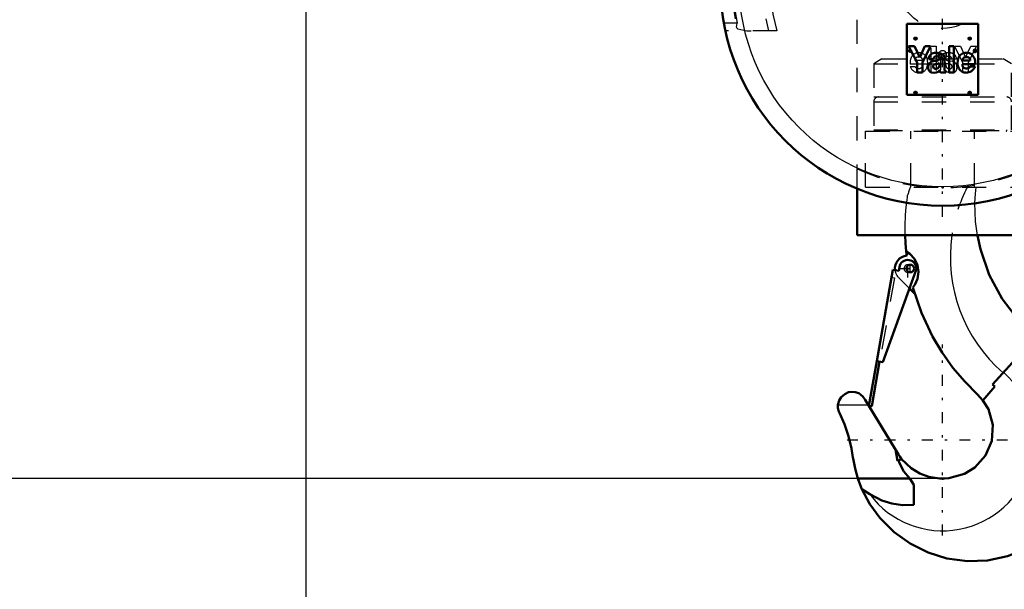
# Model space of a CAD drawing. Units: inches. Extents: x 24 to 256, y 21 to 244.
# Drawn here: x 175 to 215, y 71 to 95 of the extents above; entities that cross this region are included whole.
import ezdxf

# ---------------------------------------------------------------- set-up
doc = ezdxf.new("R2010")
doc.units = ezdxf.units.IN
doc.header["$MEASUREMENT"] = 0
doc.linetypes.add('Center', pattern=[1.5, 0.45, -0.5, 0.05, -0.5])
doc.linetypes.add('Dashed', pattern=[2, 1, -1])
for name, color, linetype, lineweight in [('2d ConnectionPoints', 7, 'Continuous', 50), ('AM_0', 7, 'Continuous', 50), ('AM_4', 3, 'Continuous', 25), ('AM_5', 3, 'Continuous', 25), ('AM_7', 7, 'Center', 25), ('AM_9', 6, 'Dashed', 25)]:
    doc.layers.add(name, color=color, linetype=linetype, lineweight=lineweight)
doc.dimstyles.get("Standard").update_dxf_attribs({"dimtxt": 0.18, "dimasz": 0.18, "dimexe": 0.18, "dimexo": 0.0625, "dimgap": 0.09, "dimtad": 0, "dimtih": 1, "dimtoh": 1, "dimdec": 4, "dimzin": 0, "dimdsep": 46, "dimtxsty": 'Standard', "dimcen": 0.09, "dimadec": 0, "dimazin": 0, "dimtfac": 1, "dimtdec": 4, "dimtofl": 0, "dimtmove": 0, "dimatfit": 3, "dimfxl": 0, "dimtolj": 1, "dimtzin": 0, "dimarcsym": 0})

# ---------------------------------------------------------------- blocks, each defined once
blk = doc.blocks.new('40_C236661033x31_1_0_in_NQL3X_1_1_GN_Wire_Rope_Hoist_900')
at = {"layer": 'AM_7'}
for p, q in [((211.425, 93.476), (211.556, 93.476)), ((211.491, 93.411), (211.491, 93.541))]:
    blk.add_line(p, q, dxfattribs=at)
at = {"layer": 'AM_9'}
for p, q in [((211.461, 93.442), (211.474, 93.471)), ((211.478, 93.442), (211.461, 93.442)), ((211.491, 93.469), (211.478, 93.442)), ((211.499, 93.482), (211.488, 93.482)), ((211.491, 93.511), (211.517, 93.511)), ((211.499, 93.469), (211.491, 93.469)), ((211.493, 93.498), (211.499, 93.498)), ((211.499, 93.498), (211.499, 93.482)), ((211.499, 93.442), (211.499, 93.469)), ((211.517, 93.442), (211.499, 93.442)), ((211.517, 93.511), (211.517, 93.442)), ((212.365, 93.665), (212.567, 93.665)), ((212.365, 92.585), (212.365, 93.665)), ((212.567, 93.665), (212.567, 92.585)), ((213.333, 93.665), (213.578, 93.665)), ((213.674, 92.987), (213.333, 93.665)), ((213.578, 93.665), (213.782, 93.205)), ((213.782, 93.205), (213.998, 93.665)), ((214.241, 93.665), (213.89, 92.987)), ((213.998, 93.665), (214.241, 93.665)), ((212.014, 93.071), (211.69, 93.071)), ((212.756, 92.702), (212.756, 93.141)), ((213.079, 93.068), (213.228, 93.048)), ((213.407, 93.125), (213.219, 93.125)), ((211.49, 92.822), (211.69, 92.822)), ((212.011, 92.923), (211.492, 92.923)), ((212.707, 92.585), (212.707, 92.612)), ((212.959, 92.943), (212.959, 92.974)), ((213.674, 92.585), (213.674, 92.987)), ((213.89, 92.987), (213.89, 92.585)), ((212.567, 92.585), (212.365, 92.585)), ((212.746, 92.585), (212.707, 92.585)), ((213.89, 92.585), (213.674, 92.585))]:
    blk.add_line(p, q, dxfattribs=at)
for radius in [0.062, 0.0462]:
    blk.add_circle((211.491, 93.476), radius, dxfattribs=at)
for centre, radius, start, end in [((211.478, 93.491), 0.0179, 115.3931, 177.4469), ((211.482, 93.491), 0.0214, 179.8008, 249.1306), ((211.488, 93.474), 0.0372, 85.7972, 118.7422), ((211.486, 93.49), 0.00734, 119.5029, 216.3697), ((211.487, 93.492), 0.0101, 221.9291, 277.183), ((211.49, 93.479), 0.0194, 83.2105, 115.5409), ((211.981, 92.992), 0.494, 156.1728, 188.0003), ((211.843, 93.05), 0.345, 94.631, 155.7939), ((211.83, 93.08), 0.141, 83.0193, 183.6626), ((211.86, 92.975), 0.421, 69.3226, 96.1184), ((211.864, 93.071), 0.15, 0.2136, 96.381), ((211.848, 93.044), 0.363, 2.9403, 63.6619), ((211.685, 92.971), 0.533, 334.7805, 9.9288), ((212.973, 93.162), 0.217, 116.0773, 185.4145), ((213.098, 92.751), 0.645, 91.54, 110.0353), ((213.025, 93.173), 0.0662, 101.8629, 185.3512), ((213.04, 93.163), 0.0817, 177.2774, 248.3185), ((213.122, 93.36), 0.295, 247.6701, 261.5802), ((213.076, 93.054), 0.195, 59.6695, 109.5903), ((213.095, 92.912), 0.483, 69.1351, 91.6446), ((213.099, 93.13), 0.119, 357.7711, 50.7636), ((213.199, 92.821), 0.229, 40.1767, 82.714), ((213.163, 93.143), 0.244, 355.888, 64.9023), ((211.856, 92.964), 0.392, 201.2512, 270.6601), ((211.832, 92.92), 0.172, 214.507, 271.6941), ((211.853, 92.917), 0.17, 264.751, 318.316), ((211.875, 92.907), 0.335, 267.6107, 330.8217), ((211.873, 92.895), 0.141, 319.5891, 11.3141), ((212.643, 92.706), 0.113, 304.1627, 358.077), ((212.822, 92.658), 0.125, 324.6191, 8.4403), ((213.198, 92.889), 0.33, 220.0783, 286.8692), ((213.075, 93.163), 0.222, 238.4655, 262.0197), ((213.333, 92.937), 0.374, 179.1064, 189.9619), ((213.127, 92.89), 0.164, 186.17, 235.0706), ((213.121, 92.922), 0.188, 241.9967, 287.0342), ((212.946, 92.135), 0.814, 75.6077, 83.1043), ((213.133, 92.828), 0.0967, 351.7288, 80.4197), ((213.151, 92.815), 0.0771, 289.0501, 359.3231), ((213.227, 92.764), 0.202, 289.2311, 359.8035), ((213.157, 92.799), 0.275, 352.4708, 38.1637)]:
    blk.add_arc(centre, radius, start, end, dxfattribs=at)
blk = doc.blocks.new('41_C236661033x31_2_0_in_NQL3X_1_1_GN_Wire_Rope_Hoist_900')
at = {"layer": 'AM_0'}
for p, q in [((211.36, 94.6), (211.36, 91.65)), ((214.31, 94.6), (211.36, 94.6)), ((214.31, 91.65), (214.31, 94.6)), ((211.429, 93.665), (211.78, 92.987)), ((211.672, 93.665), (211.429, 93.665)), ((211.888, 93.205), (211.672, 93.665)), ((212.092, 93.665), (211.888, 93.205)), ((211.996, 92.987), (212.337, 93.665)), ((212.337, 93.665), (212.092, 93.665)), ((213.305, 93.665), (213.103, 93.665)), ((213.103, 93.665), (213.103, 92.585)), ((213.305, 92.585), (213.305, 93.665)), ((214.179, 93.511), (214.154, 93.511)), ((214.154, 93.511), (214.154, 93.442)), ((214.154, 93.442), (214.172, 93.442)), ((214.172, 93.498), (214.172, 93.482)), ((214.178, 93.498), (214.172, 93.498)), ((214.172, 93.482), (214.182, 93.482)), ((214.172, 93.442), (214.172, 93.469)), ((214.172, 93.469), (214.179, 93.469)), ((214.179, 93.469), (214.192, 93.442)), ((214.192, 93.442), (214.21, 93.442)), ((214.21, 93.442), (214.196, 93.471)), ((212.264, 93.125), (212.451, 93.125)), ((212.591, 93.068), (212.443, 93.048)), ((212.914, 92.702), (212.914, 93.141)), ((213.656, 93.071), (213.98, 93.071)), ((211.78, 92.987), (211.78, 92.585)), ((211.996, 92.585), (211.996, 92.987)), ((212.711, 92.943), (212.711, 92.974)), ((212.963, 92.585), (212.963, 92.612)), ((213.659, 92.923), (214.178, 92.923)), ((214.18, 92.822), (213.98, 92.822)), ((211.78, 92.585), (211.996, 92.585)), ((212.746, 92.585), (212.963, 92.585)), ((213.103, 92.585), (213.305, 92.585)), ((211.36, 91.65), (214.31, 91.65))]:
    blk.add_line(p, q, dxfattribs=at)
for radius in [0.062, 0.0462]:
    blk.add_circle((214.18, 93.476), radius, dxfattribs=at)
for centre, radius, start, end in [((214.18, 93.479), 0.0194, 64.4591, 96.7895), ((214.182, 93.474), 0.0372, 61.2578, 94.2028), ((214.183, 93.492), 0.0101, 262.817, 318.0709), ((214.185, 93.49), 0.00734, 323.6303, 60.4971), ((214.188, 93.491), 0.0214, 290.8694, 0.1992), ((214.192, 93.491), 0.0179, 2.5531, 64.6069), ((212.507, 93.143), 0.244, 115.0977, 184.112), ((212.472, 92.821), 0.229, 97.286, 139.8233), ((212.576, 92.912), 0.483, 88.3554, 110.8649), ((212.571, 93.13), 0.119, 129.2364, 182.2289), ((212.594, 93.054), 0.195, 70.4097, 120.3305), ((212.572, 92.751), 0.645, 69.9647, 88.46), ((212.548, 93.36), 0.295, 278.4198, 292.3299), ((212.645, 93.173), 0.0662, 354.6488, 78.1371), ((212.63, 93.163), 0.0817, 291.6815, 2.7226), ((212.698, 93.162), 0.217, 354.5855, 63.9227), ((213.985, 92.971), 0.533, 170.0712, 205.2195), ((213.822, 93.044), 0.363, 116.3381, 177.0597), ((213.806, 93.071), 0.15, 83.619, 179.7864), ((213.81, 92.975), 0.421, 83.8816, 110.6774), ((213.84, 93.08), 0.141, 356.3374, 96.9807), ((213.827, 93.05), 0.345, 24.2061, 85.369), ((213.689, 92.992), 0.494, 351.9997, 23.8272), ((212.513, 92.799), 0.275, 141.8363, 187.5292), ((212.443, 92.764), 0.202, 180.1965, 250.7689), ((212.472, 92.889), 0.33, 253.1308, 319.9217), ((212.537, 92.828), 0.0967, 99.5803, 188.2712), ((212.519, 92.815), 0.0771, 180.6769, 250.9499), ((212.549, 92.922), 0.188, 252.9658, 298.0033), ((212.724, 92.135), 0.814, 96.8957, 104.3923), ((212.595, 93.163), 0.222, 277.9803, 301.5345), ((212.543, 92.89), 0.164, 304.9294, 353.83), ((212.337, 92.937), 0.374, 350.0381, 0.8936), ((212.848, 92.658), 0.125, 171.5597, 215.3809), ((213.027, 92.706), 0.113, 181.923, 235.8373), ((213.796, 92.907), 0.335, 209.1783, 272.3893), ((213.798, 92.895), 0.141, 168.6859, 220.4109), ((213.818, 92.917), 0.17, 221.684, 275.249), ((213.814, 92.964), 0.392, 269.3399, 338.7488), ((213.838, 92.92), 0.172, 268.3059, 325.493)]:
    blk.add_arc(centre, radius, start, end, dxfattribs=at)
at = {"layer": 'AM_7'}
for p, q in [((214.115, 93.476), (214.245, 93.476)), ((214.18, 93.411), (214.18, 93.541))]:
    blk.add_line(p, q, dxfattribs=at)
blk = doc.blocks.new('42_2533034520_RSN10_SH_2_0_in_NQL3X_1_1_GN_Wire_Rope_Hoist_900')
at = {"layer": 'AM_0'}
for p, q in [((211.017, 84.366), (211.044, 84.522)), ((210.108, 80.625), (210.775, 84.409)), ((211.742, 84.399), (210.353, 80.582)), ((210.775, 84.409), (211.017, 84.366)), ((211.68, 83.417), (211.464, 83.633)), ((216.694, 81.645), (214.903, 79.656)), ((217.046, 81.371), (216.694, 81.645)), ((217.046, 81.371), (217.75, 80.747)), ((209.785, 78.778), (210.11, 80.625)), ((210.226, 80.605), (209.9, 78.757)), ((210.353, 80.582), (210.108, 80.625)), ((217.75, 80.747), (217.892, 80.589)), ((214.506, 78.995), (214.993, 79.575)), ((214.993, 79.575), (214.903, 79.656)), ((214.281, 79.242), (214.506, 78.995)), ((209.633, 79.022), (211.003, 76.762)), ((209.9, 78.757), (209.785, 78.778)), ((210.963, 76.487), (210.881, 76.963)), ((211.137, 76.568), (210.963, 76.487)), ((211.527, 76.188), (211.137, 76.568)), ((209.323, 75.76), (211.472, 75.76)), ((211.642, 75.495), (211.472, 75.76)), ((211.642, 75.495), (211.642, 74.676)), ((209.49, 75.323), (209.816, 75.107)), ((217.748, 73.915), (217.599, 73.763))]:
    blk.add_line(p, q, dxfattribs=at)
for points in [[(211.332, 85.171), (211.304, 85.513), (211.288, 85.838)], [(216.694, 81.645), (215.94, 82.376), (215.305, 83.209), (214.769, 84.201), (214.399, 85.261), (214.276, 85.834)], [(211.332, 85.171), (211.479, 85.068), (211.669, 84.855), (211.79, 84.599), (211.835, 84.318), (211.798, 84.031), (211.688, 83.78), (211.608, 83.669)], [(214.281, 79.242), (213.75, 79.776), (213.263, 80.351), (212.814, 80.981), (212.417, 81.645), (211.956, 82.627), (211.608, 83.669)], [(208.501, 78.811), (208.546, 78.988), (208.636, 79.135), (208.779, 79.26), (208.94, 79.331), (209.073, 79.351), (209.209, 79.341), (209.362, 79.291), (209.537, 79.161), (209.633, 79.022)], [(208.56, 78.487), (208.539, 78.535), (208.522, 78.584), (208.509, 78.635), (208.501, 78.687), (208.498, 78.739), (208.499, 78.791), (208.501, 78.811)], [(214.506, 78.995), (214.73, 78.627), (214.909, 77.986), (214.868, 77.324), (214.614, 76.713), (214.174, 76.219), (213.745, 75.955)], [(208.56, 78.487), (208.77, 78.007), (208.938, 77.512), (209.062, 77.003), (209.123, 76.635)], [(211.137, 76.568), (211.065, 76.667), (211.003, 76.762)], [(209.323, 75.76), (209.208, 76.171), (209.129, 76.591), (209.123, 76.635)], [(211.472, 75.76), (211.234, 76.05), (211.049, 76.392), (211.005, 76.506)], [(213.745, 75.955), (213.098, 75.774), (212.914, 75.76), (212.823, 75.758), (212.712, 75.762), (212.262, 75.834), (211.886, 75.973), (211.527, 76.188)], [(209.49, 75.323), (209.336, 75.721), (209.323, 75.76)], [(211.496, 73.062), (210.829, 73.534), (210.233, 74.129), (209.823, 74.692), (209.49, 75.323)], [(209.816, 75.107), (210.317, 74.854), (210.729, 74.724), (211.168, 74.656), (211.642, 74.676)], [(217.599, 73.763), (216.995, 73.257), (216.302, 72.844), (215.53, 72.542), (214.695, 72.368), (213.863, 72.338), (213.014, 72.451), (212.24, 72.69), (211.496, 73.062)]]:
    blk.add_lwpolyline(points, dxfattribs=at)
blk.add_circle((211.496, 84.46), 0.158, dxfattribs=at)
for centre, radius, start, end in [((211.397, 84.46), 0.538, 94.9039, 187.1597), ((220.661, 86.113), 9.376, 185.768, 186.842), ((211.393, 84.46), 0.355, 350, 170), ((212.835, 77.36), 5.969, 322.9444, 34.5787), ((212.835, 77.36), 6, 324.9611, 32.562)]:
    blk.add_arc(centre, radius, start, end, dxfattribs=at)
at = {"layer": 'AM_4'}
blk.add_line((208.501, 78.811), (209.761, 78.811), dxfattribs=at)
for centre, radius, start, end in [((219.488, 84.932), 6.333, 171.7801, 229.1118), ((212.835, 77.36), 3.767, 216.7307, 48)]:
    blk.add_arc(centre, radius, start, end, dxfattribs=at)
at = {"layer": 'AM_7'}
for p, q in [((211.021, 84.46), (211.766, 84.46)), ((211.393, 84.088), (211.393, 84.833)), ((211.397, 84.295), (211.397, 84.626)), ((211.496, 84.295), (211.496, 84.626)), ((212.835, 73.404), (212.835, 81.315)), ((208.88, 77.36), (216.791, 77.36))]:
    blk.add_line(p, q, dxfattribs=at)
at = {"layer": 'AM_9'}
for p, q in [((214.186, 87.825), (214.22, 87.825)), ((210.722, 84.096), (210.11, 80.625)), ((210.838, 84.075), (210.226, 80.605)), ((210.722, 84.096), (210.838, 84.075)), ((211.464, 83.633), (211.017, 84.08)), ((215.343, 80.144), (215.356, 80.159))]:
    blk.add_line(p, q, dxfattribs=at)
for points in [[(214.176, 87.185), (214.194, 87.558), (214.22, 87.825)], [(211.348, 87.205), (211.361, 87.306), (211.375, 87.415), (211.387, 87.495), (211.39, 87.514)], [(211.288, 85.838), (211.285, 86.208), (211.302, 86.682), (211.327, 87.003), (211.348, 87.205)], [(214.276, 85.834), (214.202, 86.403), (214.176, 87.185)]]:
    blk.add_lwpolyline(points, dxfattribs=at)
for centre, radius, start, end in [((219.488, 84.932), 8.5, 160.0554, 162.3193), ((219.488, 84.932), 6.333, 152.8154, 171.7801), ((211.397, 84.46), 0.158, 87.3582, 288.3872), ((211.397, 84.46), 0.538, 187.1597, 225)]:
    blk.add_arc(centre, radius, start, end, dxfattribs=at)
blk = doc.blocks.new('43_0333093510_H377_4_H375_4_0_in_NQL3X_1_1_GN_Wire_Rope_Hoist_900')
at = {"layer": 'AM_0'}
for p, q in [((209.292, 85.837), (209.292, 87.767)), ((216.378, 87.767), (216.378, 85.837)), ((216.378, 85.837), (209.292, 85.837))]:
    blk.add_line(p, q, dxfattribs=at)
for centre, radius in [((212.835, 96.27), 9.213), ((210.67, 99.814), 0.063), ((215, 99.814), 0.063)]:
    blk.add_circle(centre, radius, dxfattribs=at)
blk.add_arc((212.835, 93.315), 0.167, 155.0691, 298.384, dxfattribs=at)
at = {"layer": 'AM_4'}
blk.add_circle((212.835, 96.27), 8.425, dxfattribs=at)
at = {"layer": 'AM_7'}
for p, q in [((212.835, 86.597), (212.835, 105.944)), ((210.602, 99.816), (210.734, 99.816)), ((210.604, 99.814), (210.736, 99.814)), ((210.668, 99.75), (210.668, 99.883)), ((210.67, 99.748), (210.67, 99.88)), ((214.934, 99.814), (215.067, 99.814)), ((215, 99.748), (215, 99.88)), ((203.162, 96.27), (222.508, 96.27)), ((211.646, 93.985), (211.778, 93.985)), ((211.712, 93.919), (211.712, 94.051)), ((213.892, 93.985), (214.024, 93.985)), ((213.958, 93.919), (213.958, 94.051)), ((212.659, 93.315), (213.011, 93.315)), ((211.712, 91.673), (211.712, 91.806)), ((213.958, 91.673), (213.958, 91.806)), ((211.646, 91.739), (211.778, 91.739)), ((213.892, 91.739), (214.024, 91.739))]:
    blk.add_line(p, q, dxfattribs=at)
at = {"layer": 'AM_9'}
for p, q in [((210.627, 103.062), (206.61, 103.062)), ((219.06, 103.062), (215.043, 103.062)), ((207.068, 102.747), (206.283, 102.747)), ((219.387, 102.747), (218.602, 102.747)), ((213.007, 101.915), (213.007, 101.76)), ((213.007, 101.915), (213.143, 101.915)), ((213.007, 101.76), (213.143, 101.76)), ((213.066, 101.915), (213.066, 101.76)), ((213.084, 101.915), (213.084, 101.76)), ((213.143, 101.915), (213.143, 101.76)), ((209.292, 99.42), (216.378, 99.42)), ((209.292, 87.767), (209.292, 99.42)), ((216.378, 99.42), (216.378, 87.767)), ((204.322, 94.617), (203.772, 94.617)), ((205.97, 94.302), (203.835, 94.302)), ((204.303, 94.472), (204.306, 94.527)), ((221.835, 94.302), (219.7, 94.302)), ((221.898, 94.617), (221.348, 94.617)), ((210.322, 93.141), (209.981, 92.944)), ((210.322, 93.141), (215.348, 93.141)), ((215.689, 92.944), (215.348, 93.141)), ((209.981, 92.944), (209.981, 91.566)), ((209.981, 92.944), (215.689, 92.944)), ((215.689, 91.566), (215.689, 92.944)), ((209.981, 91.566), (215.689, 91.566)), ((209.981, 91.366), (209.981, 90.207)), ((209.981, 91.366), (215.689, 91.366)), ((215.689, 90.207), (215.689, 91.366)), ((209.646, 90.148), (216.024, 90.148)), ((209.646, 87.826), (209.646, 90.148)), ((209.981, 90.207), (215.689, 90.207)), ((210.178, 90.207), (210.178, 90.172)), ((210.178, 90.172), (215.493, 90.172)), ((211.514, 87.826), (211.514, 90.148)), ((214.156, 87.826), (214.156, 90.148)), ((215.493, 90.172), (215.493, 90.207)), ((216.024, 87.826), (216.024, 90.148)), ((209.646, 87.826), (216.024, 87.826))]:
    blk.add_line(p, q, dxfattribs=at)
for points in [[(207.068, 102.747), (207.068, 102.748), (207.118, 102.835), (207.164, 102.895)], [(207.164, 102.895), (207.178, 102.909), (207.253, 102.958), (207.3, 102.973), (207.302, 102.973)], [(208.295, 103.062), (207.773, 103.039), (207.302, 102.973)], [(218.368, 102.973), (217.865, 103.041), (217.376, 103.062)], [(218.368, 102.973), (218.377, 102.971), (218.444, 102.944), (218.487, 102.913)], [(218.487, 102.913), (218.52, 102.88), (218.546, 102.845)], [(218.546, 102.845), (218.579, 102.791), (218.602, 102.748), (218.602, 102.747)], [(204.35, 94.39), (204.344, 94.393), (204.327, 94.404), (204.312, 94.427), (204.303, 94.468), (204.303, 94.472)], [(204.306, 94.527), (204.307, 94.54), (204.322, 94.616), (204.322, 94.617)], [(204.35, 94.39), (204.721, 94.311), (204.906, 94.302)], [(220.764, 94.302), (221.298, 94.383), (221.321, 94.39)], [(221.367, 94.47), (221.366, 94.459), (221.356, 94.423), (221.342, 94.403), (221.326, 94.393), (221.321, 94.39)], [(221.348, 94.617), (221.348, 94.616), (221.365, 94.518), (221.367, 94.47)]]:
    blk.add_lwpolyline(points, dxfattribs=at)
for centre, radius in [((210.668, 99.816), 0.063), ((212.835, 96.27), 1.87), ((211.712, 93.985), 0.063), ((213.958, 93.985), 0.063), ((211.712, 91.739), 0.063), ((213.958, 91.739), 0.063)]:
    blk.add_circle(centre, radius, dxfattribs=at)
for centre, radius, start, end in [((212.835, 96.27), 8.722, 130.5659, 191.903), ((212.835, 96.27), 8.691, 129.5365, 192.4927), ((212.835, 96.27), 7.47, 114.6115, 195.2792), ((212.835, 96.27), 7.141, 108.0096, 195.9793), ((212.835, 96.27), 7.141, 344.0029, 71.9881), ((212.835, 96.27), 7.47, 344.7208, 65.3885), ((212.835, 96.27), 8.691, 347.5073, 50.4635), ((212.835, 96.27), 8.722, 348.0889, 49.6025), ((212.835, 96.27), 8.672, 131.6843, 190.9923), ((212.835, 96.27), 8.672, 349.0077, 48.3157), ((212.835, 93.315), 0.167, 298.384, 155.0691), ((210.181, 91.366), 0.2, 90, 180), ((215.489, 91.366), 0.2, 0, 90), ((210.201, 90.172), 0.0236, 180, 270), ((215.469, 90.172), 0.0236, 270, 0), ((212.835, 96.27), 8.46, 245.2377, 294.7623)]:
    blk.add_arc(centre, radius, start, end, dxfattribs=at)
blk = doc.blocks.new('*D129')
at = {"layer": 'AM_5', "color": 0, "lineweight": -2}
for p, q in [((186.458, 110.602), (186.458, 31.838)), ((235.67, 110.602), (235.67, 31.838)), ((187.458, 31.838), (205.559, 31.838)), ((234.67, 31.838), (216.569, 31.838))]:
    blk.add_line(p, q, dxfattribs=at)
at = {"layer": 'AM_5', "color": 0}
for points in [[(187.458, 32.005), (187.458, 31.672), (186.458, 31.838)], [(234.67, 31.672), (234.67, 32.005), (235.67, 31.838)]]:
    blk.add_solid(points, dxfattribs=at)
at = {"layer": 'Defpoints', "color": 0}
for p in [(186.458, 110.602), (235.67, 110.602), (235.67, 32.838)]:
    blk.add_point(p, dxfattribs=at)
at = {"layer": 'AM_5', "color": 0, "insert": (211.064, 31.838), "char_height": 2, "attachment_point": 5}
blk.add_mtext("\\A1;49.21''", dxfattribs=at)
blk = doc.blocks.new('*D133')
at = {"layer": 'AM_5', "color": 0, "lineweight": -2}
for p, q in [((186.458, 106.665), (149.249, 106.665)), ((149.249, 105.665), (149.249, 96.717)), ((149.249, 76.76), (149.249, 85.707)), ((212.835, 75.76), (149.249, 75.76))]:
    blk.add_line(p, q, dxfattribs=at)
at = {"layer": 'AM_5', "color": 0}
for points in [[(149.416, 105.665), (149.082, 105.665), (149.249, 106.665)], [(149.082, 76.76), (149.416, 76.76), (149.249, 75.76)]]:
    blk.add_solid(points, dxfattribs=at)
at = {"layer": 'Defpoints', "color": 0}
for p in [(150.249, 106.665), (186.458, 106.665), (212.835, 75.76)]:
    blk.add_point(p, dxfattribs=at)
at = {"layer": 'AM_5', "color": 0, "insert": (149.249, 91.212), "char_height": 2, "attachment_point": 5, "rotation": 90}
blk.add_mtext("\\A1;30.91''", dxfattribs=at)
blk = doc.blocks.new('*D134')
at = {"layer": 'AM_5', "color": 0, "lineweight": -2}
for p, q in [((186.458, 110.602), (186.458, 41.838)), ((212.835, 68.332), (212.835, 41.838)), ((187.458, 41.838), (194.142, 41.838)), ((211.835, 41.838), (205.151, 41.838))]:
    blk.add_line(p, q, dxfattribs=at)
at = {"layer": 'AM_5', "color": 0}
for points in [[(187.458, 42.005), (187.458, 41.672), (186.458, 41.838)], [(211.835, 41.672), (211.835, 42.005), (212.835, 41.838)]]:
    blk.add_solid(points, dxfattribs=at)
at = {"layer": 'Defpoints', "color": 0}
for p in [(186.458, 110.602), (212.835, 68.332), (186.458, 42.838)]:
    blk.add_point(p, dxfattribs=at)
at = {"layer": 'AM_5', "color": 0, "insert": (199.646, 41.838), "char_height": 2, "attachment_point": 5}
blk.add_mtext("\\A1;26.38''", dxfattribs=at)

msp = doc.modelspace()

# ---------------------------------------------------------------- linework, layer by layer
at = {"layer": '2d ConnectionPoints'}
for p in [(212.83508, 93.12547), (212.83508, 93.12547), (212.83508, 93.12547), (212.83508, 93.12547), (212.83508, 87.82559), (212.83508, 87.82559), (212.83508, 87.82559), (212.83508, 75.75959)]:
    msp.add_point(p, dxfattribs=at)

# ---------------------------------------------------------------- block references
for name in ['43_0333093510_H377_4_H375_4_0_in_NQL3X_1_1_GN_Wire_Rope_Hoist_900', '41_C236661033x31_2_0_in_NQL3X_1_1_GN_Wire_Rope_Hoist_900', '40_C236661033x31_1_0_in_NQL3X_1_1_GN_Wire_Rope_Hoist_900', '42_2533034520_RSN10_SH_2_0_in_NQL3X_1_1_GN_Wire_Rope_Hoist_900']:
    msp.add_blockref(name, (0, 0))

# ---------------------------------------------------------------- dimensions: what is measured, and where the dimension line sits
at = {"layer": 'AM_5'}
for base, p1, p2, text, picture, middle in [((235.67032, 31.83827), (186.45772, 110.60186), (235.67032, 110.60186), "49.21''", '*D129', (211.06402, 31.83827)), ((186.45772, 41.83827), (212.83508, 68.33157), (186.45772, 110.60186), "26.38''", '*D134', (199.6464, 41.83827))]:
    dim = msp.add_linear_dim(base=base, p1=p1, p2=p2, text=text, dimstyle='Standard', override={"dimtxt": 2, "dimasz": 1, "dimexe": 0, "dimexo": 0, "dimgap": 0.6}, dxfattribs=at)
    dim.commit()
    dim.dimension.update_dxf_attribs({"geometry": picture, "text_midpoint": middle, "dimtype": 160})
dim = msp.add_linear_dim(base=(149.24898, 106.66485), p1=(212.83508, 75.75959), p2=(186.45772, 106.66485), angle=90, text="30.91''", dimstyle='Standard', override={"dimtxt": 2, "dimasz": 1, "dimexe": 0, "dimexo": 0, "dimgap": 0.6}, dxfattribs=at)
dim.commit()
dim.dimension.update_dxf_attribs({"geometry": '*D133', "text_midpoint": (149.24898, 91.21222), "dimtype": 160, "text_rotation": 90})

doc.saveas('drawing.dxf')
